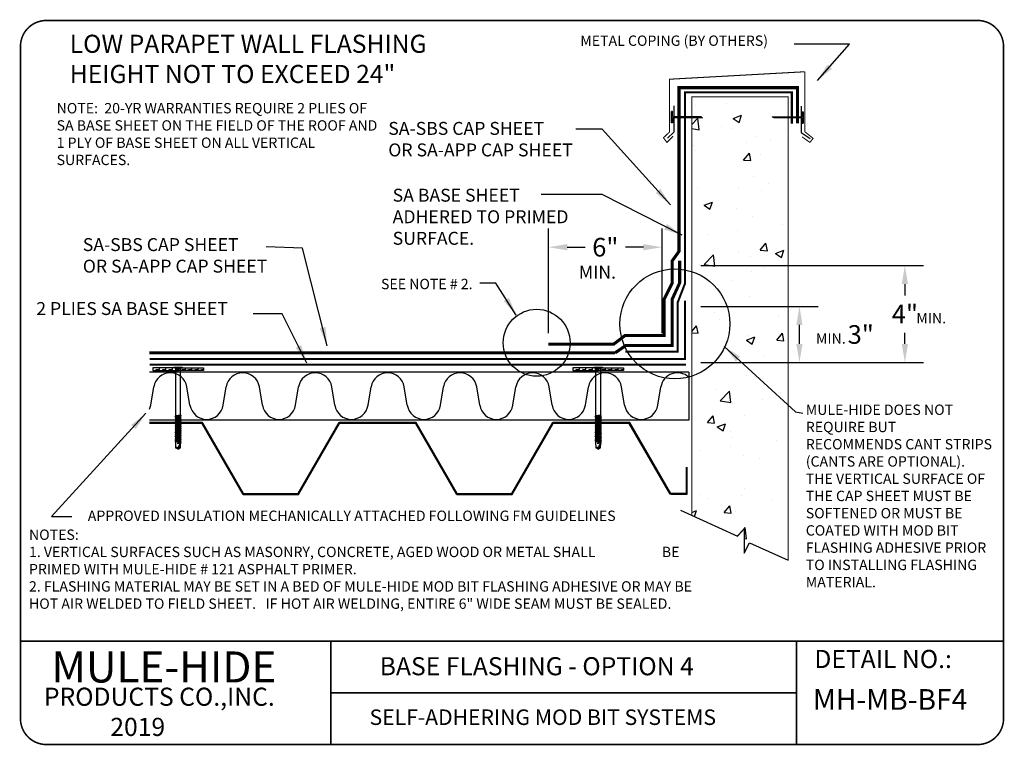
# Model space of a CAD drawing. Extents: x 0.74 to 10.26, y 0.74 to 7.76.
import ezdxf

# ---------------------------------------------------------------- set-up
doc = ezdxf.new("R2010")
doc.units = 0
doc.header["$MEASUREMENT"] = 0
doc.layers.get('0').update_dxf_attribs({"linetype": 'CONTINUOUS'})
doc.layers.get('DEFPOINTS').update_dxf_attribs({"linetype": 'CONTINUOUS'})
for name, color, linetype in [('BORDER', 7, 'CONTINUOUS'), ('DRAWING', 7, 'CONTINUOUS'), ('TEXT', 7, 'CONTINUOUS')]:
    doc.layers.add(name, color=color, linetype=linetype)
doc.styles.get("Standard").update_dxf_attribs({"font": 'arial.ttf'})
doc.dimstyles.get("Standard").update_dxf_attribs({"dimtxt": 0.18, "dimasz": 0.18, "dimexe": 0.18, "dimexo": 0.0625, "dimgap": 0.09, "dimtad": 0, "dimtih": 1, "dimtoh": 1, "dimdec": 4, "dimzin": 0, "dimdsep": 46, "dimtxsty": 'Standard', "dimcen": 0.09, "dimadec": 0, "dimazin": 0, "dimtfac": 1, "dimtdec": 4, "dimtofl": 0, "dimtmove": 0, "dimatfit": 3, "dimfxl": 1, "dimtolj": 1, "dimtzin": 0, "dimarcsym": 0})

# ---------------------------------------------------------------- blocks, each defined once
blk = doc.blocks.new('FSTNRFH')
for p, q in [((-0.171, 0.058), (-0.171, 0.034)), ((0.114, 0), (-0.1, 0)), ((-0.1, 0), (-0.1, -1.984)), ((0.114, -1.946), (0.114, 0)), ((0.185, 0.058), (0.185, 0.034)), ((0.132, -1.963), (-0.118, -2.001)), ((-0.118, -2.001), (-0.1, -1.984)), ((-0.118, -2.001), (-0.1, -2.019)), ((0.132, -2.039), (-0.118, -2.077)), ((0.114, -1.946), (-0.1, -1.984)), ((0.114, -1.981), (-0.1, -2.019)), ((-0.1, -2.019), (-0.1, -2.06)), ((0.114, -2.022), (-0.1, -2.06)), ((0.132, -1.963), (0.114, -1.946)), ((0.132, -1.963), (0.114, -1.981)), ((0.114, -1.981), (0.114, -2.022)), ((0.132, -2.039), (0.114, -2.022)), ((0.132, -2.039), (0.114, -2.057)), ((-0.118, -2.077), (-0.1, -2.06)), ((-0.118, -2.077), (-0.1, -2.095)), ((0.132, -2.115), (-0.118, -2.153)), ((-0.118, -2.153), (-0.1, -2.136)), ((-0.118, -2.153), (-0.1, -2.171)), ((0.132, -2.191), (-0.118, -2.229)), ((-0.118, -2.229), (-0.1, -2.212)), ((-0.118, -2.229), (-0.1, -2.247)), ((0.132, -2.267), (-0.118, -2.305)), ((-0.118, -2.305), (-0.1, -2.288)), ((-0.118, -2.305), (-0.1, -2.323)), ((0.132, -2.343), (-0.118, -2.381)), ((-0.118, -2.381), (-0.1, -2.364)), ((-0.118, -2.381), (-0.1, -2.399)), ((0.132, -2.419), (-0.118, -2.457)), ((-0.118, -2.457), (-0.1, -2.44)), ((-0.118, -2.457), (-0.1, -2.475)), ((0.114, -2.057), (-0.1, -2.095)), ((-0.1, -2.095), (-0.1, -2.136)), ((0.114, -2.098), (-0.1, -2.136)), ((0.114, -2.133), (-0.1, -2.171)), ((-0.1, -2.171), (-0.1, -2.212)), ((0.114, -2.174), (-0.1, -2.212)), ((0.114, -2.209), (-0.1, -2.247)), ((-0.1, -2.247), (-0.1, -2.288)), ((0.114, -2.25), (-0.1, -2.288)), ((0.114, -2.285), (-0.1, -2.323)), ((-0.1, -2.323), (-0.1, -2.364)), ((0.114, -2.326), (-0.1, -2.364)), ((0.114, -2.361), (-0.1, -2.399)), ((-0.1, -2.399), (-0.1, -2.44)), ((0.114, -2.402), (-0.1, -2.44)), ((0.114, -2.437), (-0.1, -2.475)), ((0.114, -2.057), (0.114, -2.098)), ((0.132, -2.115), (0.114, -2.098)), ((0.132, -2.115), (0.114, -2.133)), ((0.114, -2.133), (0.114, -2.174)), ((0.132, -2.191), (0.114, -2.174)), ((0.132, -2.191), (0.114, -2.209)), ((0.114, -2.209), (0.114, -2.25)), ((0.132, -2.267), (0.114, -2.25)), ((0.132, -2.267), (0.114, -2.285)), ((0.114, -2.285), (0.114, -2.326)), ((0.132, -2.343), (0.114, -2.326)), ((0.132, -2.343), (0.114, -2.361)), ((0.114, -2.361), (0.114, -2.402)), ((0.132, -2.419), (0.114, -2.402)), ((0.132, -2.419), (0.114, -2.437)), ((0.114, -2.437), (0.114, -2.478)), ((0.132, -2.495), (-0.118, -2.533)), ((-0.118, -2.533), (-0.1, -2.516)), ((-0.118, -2.533), (-0.1, -2.551)), ((0.132, -2.571), (-0.118, -2.609)), ((-0.118, -2.609), (-0.1, -2.592)), ((-0.118, -2.609), (-0.1, -2.627)), ((0.132, -2.647), (-0.118, -2.685)), ((-0.118, -2.685), (-0.1, -2.668)), ((-0.118, -2.685), (-0.1, -2.703)), ((0.132, -2.723), (-0.118, -2.761)), ((-0.118, -2.761), (-0.1, -2.744)), ((-0.118, -2.761), (-0.1, -2.779)), ((0.132, -2.799), (-0.118, -2.837)), ((-0.118, -2.837), (-0.1, -2.82)), ((-0.118, -2.837), (-0.1, -2.855)), ((0.132, -2.875), (-0.118, -2.913)), ((-0.1, -2.475), (-0.1, -2.516)), ((0.114, -2.478), (-0.1, -2.516)), ((0.114, -2.513), (-0.1, -2.551)), ((-0.1, -2.551), (-0.1, -2.592)), ((0.114, -2.554), (-0.1, -2.592)), ((0.114, -2.589), (-0.1, -2.627)), ((-0.1, -2.627), (-0.1, -2.668)), ((0.114, -2.63), (-0.1, -2.668)), ((0.114, -2.665), (-0.1, -2.703)), ((-0.1, -2.703), (-0.1, -2.744)), ((0.114, -2.706), (-0.1, -2.744)), ((0.114, -2.741), (-0.1, -2.779)), ((-0.1, -2.779), (-0.1, -2.82)), ((0.114, -2.782), (-0.1, -2.82)), ((0.114, -2.817), (-0.1, -2.855)), ((-0.1, -2.855), (-0.1, -2.896)), ((0.114, -2.858), (-0.1, -2.896)), ((0.132, -2.495), (0.114, -2.478)), ((0.132, -2.495), (0.114, -2.513)), ((0.114, -2.513), (0.114, -2.554)), ((0.132, -2.571), (0.114, -2.554)), ((0.132, -2.571), (0.114, -2.589)), ((0.114, -2.589), (0.114, -2.63)), ((0.132, -2.647), (0.114, -2.63)), ((0.132, -2.647), (0.114, -2.665)), ((0.114, -2.665), (0.114, -2.706)), ((0.132, -2.723), (0.114, -2.706)), ((0.132, -2.723), (0.114, -2.741)), ((0.114, -2.741), (0.114, -2.782)), ((0.132, -2.799), (0.114, -2.782)), ((0.132, -2.799), (0.114, -2.817)), ((0.114, -2.817), (0.114, -2.858)), ((0.132, -2.875), (0.114, -2.858)), ((0.132, -2.875), (0.114, -2.893)), ((-0.118, -2.913), (-0.1, -2.896)), ((-0.118, -2.913), (-0.1, -2.931)), ((0.132, -2.951), (-0.118, -2.989)), ((-0.118, -2.989), (-0.1, -2.972)), ((-0.118, -2.989), (-0.1, -3.007)), ((0.132, -3.027), (-0.118, -3.065)), ((-0.118, -3.065), (-0.1, -3.048)), ((-0.118, -3.065), (-0.1, -3.083)), ((0.114, -2.893), (-0.1, -2.931)), ((-0.1, -2.931), (-0.1, -2.972)), ((0.114, -2.934), (-0.1, -2.972)), ((0.114, -2.969), (-0.1, -3.007)), ((-0.1, -3.007), (-0.1, -3.048)), ((0.114, -3.01), (-0.1, -3.048)), ((0.114, -3.045), (-0.1, -3.083)), ((-0.1, -3.083), (-0.094, -3.309)), ((0.114, -3.121), (-0.035, -3.147)), ((0.132, -3.103), (-0.015, -3.126)), ((0.114, -3.086), (0.004, -3.105)), ((0.114, -3.121), (0.007, -3.371)), ((0.109, -3.309), (0.114, -3.121)), ((0.114, -2.893), (0.114, -2.934)), ((0.132, -2.951), (0.114, -2.934)), ((0.132, -2.951), (0.114, -2.969)), ((0.114, -2.969), (0.114, -3.01)), ((0.132, -3.027), (0.114, -3.01)), ((0.132, -3.027), (0.114, -3.045)), ((0.114, -3.045), (0.114, -3.086)), ((0.132, -3.103), (0.114, -3.086)), ((0.132, -3.103), (0.114, -3.121)), ((0.007, -3.371), (-0.094, -3.309)), ((0.007, -3.371), (0.109, -3.309))]:
    blk.add_line(p, q)
at = {"linetype": 'Continuous'}
for p, q in [((-0.171, 0.058), (0.185, 0.058)), ((-0.171, 0.034), (0.185, 0.034)), ((-0.1, 0), (-0.134, 0.034)), ((0.114, 0), (0.148, 0.034))]:
    blk.add_line(p, q, dxfattribs=at)
for centre, radius, start, end in [((0.419, -3.4), 0.412, 137.4954, 175.9604), ((-0.059, -3.365), 0.066, 354.9033, 122.8702)]:
    blk.add_arc(centre, radius, start, end)
blk = doc.blocks.new('*X3')
at = {"color": 0, "linetype": 'Continuous'}
for p, q in [((7.571, 6.393), (7.571, 6.393)), ((7.887, 6.457), (7.887, 6.457)), ((7.245, 6.369), (7.245, 6.369)), ((7.212, 6.169), (7.273, 6.233)), ((7.287, 6.114), (7.273, 6.233)), ((7.643, 6.232), (7.731, 6.266)), ((7.643, 6.232), (7.705, 6.19)), ((7.705, 6.19), (7.731, 6.266)), ((7.212, 6.126), (7.287, 6.114)), ((7.52, 6.145), (7.52, 6.145)), ((7.626, 6.125), (7.626, 6.125)), ((8.187, 6.117), (8.187, 6.117)), ((7.784, 5.977), (7.784, 5.977)), ((7.872, 6.04), (7.872, 6.04)), ((8.032, 6.004), (8.032, 6.004)), ((7.23, 5.952), (7.23, 5.952)), ((7.242, 5.9), (7.242, 5.9)), ((7.752, 5.797), (7.812, 5.869)), ((7.826, 5.791), (7.812, 5.869)), ((7.752, 5.797), (7.826, 5.791)), ((7.926, 5.851), (7.926, 5.851)), ((7.857, 5.624), (7.857, 5.624)), ((8.016, 5.553), (8.016, 5.553)), ((7.215, 5.536), (7.215, 5.536)), ((7.271, 5.51), (7.271, 5.51)), ((7.703, 5.511), (7.703, 5.511)), ((7.939, 5.482), (7.939, 5.482)), ((7.339, 5.326), (7.427, 5.359)), ((7.401, 5.284), (7.427, 5.359)), ((7.339, 5.326), (7.401, 5.284)), ((7.674, 5.288), (7.674, 5.288)), ((7.842, 5.208), (7.842, 5.208)), ((7.687, 5.059), (7.687, 5.059)), ((8.16, 5.122), (8.16, 5.122)), ((7.374, 5.018), (7.374, 5.018)), ((7.695, 4.843), (7.695, 4.843)), ((7.925, 4.857), (7.985, 4.929)), ((7.925, 4.857), (8, 4.85)), ((8, 4.85), (7.985, 4.929)), ((8.085, 4.823), (8.173, 4.856)), ((8.147, 4.781), (8.173, 4.856)), ((7.341, 4.707), (7.439, 4.808)), ((7.453, 4.69), (7.439, 4.808)), ((7.826, 4.792), (7.826, 4.792)), ((8.085, 4.823), (8.147, 4.781)), ((7.291, 4.703), (7.291, 4.703)), ((7.341, 4.707), (7.453, 4.69)), ((7.831, 4.629), (7.831, 4.629)), ((7.959, 4.675), (7.959, 4.675)), ((7.358, 4.566), (7.358, 4.566)), ((7.622, 4.542), (7.622, 4.542)), ((7.811, 4.376), (7.811, 4.376)), ((7.922, 4.268), (7.922, 4.268)), ((7.446, 4.207), (7.446, 4.207)), ((7.503, 4.136), (7.503, 4.136)), ((8.114, 4.179), (8.114, 4.179)), ((7.212, 4.007), (7.262, 4.067)), ((7.277, 3.989), (7.262, 4.067)), ((7.212, 3.994), (7.277, 3.989)), ((7.781, 3.916), (7.869, 3.95)), ((7.781, 3.916), (7.843, 3.874)), ((7.796, 3.96), (7.796, 3.96)), ((7.843, 3.874), (7.869, 3.95)), ((8.099, 3.917), (8.159, 3.989)), ((8.099, 3.917), (8.173, 3.91)), ((8.173, 3.91), (8.159, 3.989)), ((7.67, 3.705), (7.67, 3.705)), ((7.963, 3.747), (7.963, 3.747)), ((7.781, 3.544), (7.781, 3.544)), ((7.87, 3.54), (7.87, 3.54)), ((7.467, 3.401), (7.467, 3.401)), ((7.507, 3.282), (7.604, 3.384)), ((7.618, 3.265), (7.604, 3.384)), ((7.947, 3.295), (7.947, 3.295)), ((8.134, 3.373), (8.134, 3.373)), ((7.507, 3.282), (7.618, 3.265)), ((7.634, 3.254), (7.634, 3.254)), ((7.375, 3.055), (7.436, 3.127)), ((7.45, 3.048), (7.436, 3.127)), ((7.766, 3.128), (7.766, 3.128)), ((7.375, 3.055), (7.45, 3.048)), ((7.477, 3.01), (7.564, 3.043)), ((7.477, 3.01), (7.539, 2.968)), ((7.539, 2.968), (7.564, 3.043)), ((7.619, 2.959), (7.619, 2.959)), ((7.622, 2.905), (7.622, 2.905)), ((7.618, 2.802), (7.618, 2.802)), ((8.092, 2.864), (8.092, 2.864)), ((7.306, 2.761), (7.306, 2.761)), ((7.75, 2.711), (7.75, 2.711)), ((7.918, 2.685), (7.918, 2.685)), ((7.763, 2.371), (7.763, 2.371)), ((7.29, 2.309), (7.29, 2.309)), ((7.378, 2.266), (7.378, 2.266)), ((7.735, 2.295), (7.735, 2.295)), ((7.549, 2.115), (7.609, 2.187)), ((7.624, 2.108), (7.609, 2.187)), ((8.046, 2.238), (8.046, 2.238)), ((7.212, 2.118), (7.26, 2.137)), ((7.239, 2.074), (7.26, 2.137)), ((7.549, 2.115), (7.624, 2.108)), ((7.642, 2.098), (7.642, 2.098)), ((7.667, 2.122), (7.667, 2.122)), ((7.757, 1.945), (7.77, 1.959)), ((7.784, 1.84), (7.77, 1.959)), ((7.684, 1.87), (7.753, 1.941)), ((7.757, 1.845), (7.784, 1.84))]:
    blk.add_line(p, q, dxfattribs=at)
blk = doc.blocks.new('*D8')
at = {"layer": 'DEFPOINTS', "color": 0, "transparency": 16777216}
for p in [(6.9499, 5.558), (5.8534, 4.6654), (6.9499, 4.6654)]:
    blk.add_point(p, dxfattribs=at)
at = {"layer": 'DRAWING', "color": 0, "lineweight": -2, "transparency": 16777216}
for p, q in [((5.8534, 4.7279), (5.8534, 5.738)), ((6.9499, 4.7279), (6.9499, 5.738)), ((6.0334, 5.558), (6.2077, 5.558)), ((6.7699, 5.558), (6.5956, 5.558))]:
    blk.add_line(p, q, dxfattribs=at)
at = {"layer": 'DRAWING', "color": 0, "transparency": 16777216}
for points in [[(6.0334, 5.588), (6.0334, 5.528), (5.8534, 5.558)], [(6.7699, 5.588), (6.7699, 5.528), (6.9499, 5.558)]]:
    blk.add_solid(points, dxfattribs=at)
at = {"layer": 'DRAWING', "color": 0, "transparency": 16777216, "insert": (6.4017, 5.558), "char_height": 0.18, "attachment_point": 5}
blk.add_mtext('\\A1;6"', dxfattribs=at)
blk = doc.blocks.new('*D9')
at = {"layer": 'DEFPOINTS', "color": 0, "transparency": 16777216}
for p in [(7.2616, 4.9862), (8.2776, 4.9862), (7.2616, 4.4422)]:
    blk.add_point(p, dxfattribs=at)
at = {"layer": 'DRAWING', "color": 0, "lineweight": -2, "transparency": 16777216}
for p, q in [((7.3241, 4.9862), (8.4576, 4.9862)), ((8.2776, 4.6222), (8.2776, 4.8062)), ((7.3241, 4.4422), (8.4576, 4.4422))]:
    blk.add_line(p, q, dxfattribs=at)
at = {"layer": 'DRAWING', "color": 0, "transparency": 16777216}
for points in [[(8.2476, 4.8062), (8.3076, 4.8062), (8.2776, 4.9862)], [(8.2476, 4.6222), (8.3076, 4.6222), (8.2776, 4.4422)]]:
    blk.add_solid(points, dxfattribs=at)
at = {"layer": 'DRAWING', "color": 0, "transparency": 16777216, "insert": (8.8705, 4.7142), "char_height": 0.18, "attachment_point": 5}
blk.add_mtext('\\A1;3"', dxfattribs=at)
blk = doc.blocks.new('*D10')
at = {"layer": 'DEFPOINTS', "color": 0, "transparency": 16777216}
for p in [(7.2609, 5.3808), (9.2967, 5.3808), (7.2609, 4.4422)]:
    blk.add_point(p, dxfattribs=at)
at = {"layer": 'DRAWING', "color": 0, "lineweight": -2, "transparency": 16777216}
for p, q in [((7.3234, 5.3808), (9.4767, 5.3808)), ((9.2967, 5.2008), (9.2967, 5.0915)), ((9.2967, 4.6222), (9.2967, 4.7315)), ((7.3234, 4.4422), (9.4767, 4.4422))]:
    blk.add_line(p, q, dxfattribs=at)
at = {"layer": 'DRAWING', "color": 0, "transparency": 16777216}
for points in [[(9.2667, 5.2008), (9.3267, 5.2008), (9.2967, 5.3808)], [(9.2667, 4.6222), (9.3267, 4.6222), (9.2967, 4.4422)]]:
    blk.add_solid(points, dxfattribs=at)
at = {"layer": 'DRAWING', "color": 0, "transparency": 16777216, "insert": (9.2967, 4.9115), "char_height": 0.18, "attachment_point": 5}
blk.add_mtext('\\A1;4"', dxfattribs=at)

msp = doc.modelspace()

# ---------------------------------------------------------------- hatches: boundary and pattern name
at = {"layer": 'DRAWING'}
h = msp.add_hatch(dxfattribs=at)
h.set_pattern_fill('ZIGZAG', color=256, scale=0.25, style=0)
h.set_pattern_definition([(0, (0, 0), (0.03125, 0.03125), [0.03125, -0.03125]), (90, (0.03125, 0), (-0.03125, 0.03125), [0.03125, -0.03125])])
h.paths.add_polyline_path([(2.2429, 4.3905), (2.0297, 4.3905), (2.0297, 4.3672), (2.2476, 4.3672), (2.2476, 4.3857)])
h.paths.add_polyline_path([(2.2973, 4.3857), (2.2476, 4.3857), (2.2476, 4.3672), (2.2741, 4.3672), (2.2758, 4.3672), (2.2973, 4.3672)])
h.paths.add_polyline_path([(2.5201, 4.3905), (2.3021, 4.3905), (2.2973, 4.3857), (2.2973, 4.3672), (2.5201, 4.3672)])
h.paths.add_polyline_path([(2.3021, 4.3905), (2.2758, 4.3905), (2.2758, 4.3905), (2.2741, 4.3905), (2.2741, 4.3905), (2.2429, 4.3905), (2.2476, 4.3857), (2.2973, 4.3857)])
h = msp.add_hatch(dxfattribs=at)
h.set_pattern_fill('ZIGZAG', color=256, scale=0.25, style=0)
h.set_pattern_definition([(0, (4.058358, 0), (0.03125, 0.03125), [0.03125, -0.03125]), (90, (4.089608, 0), (-0.03125, 0.03125), [0.03125, -0.03125])])
h.paths.add_polyline_path([(6.3012, 4.3905), (6.0881, 4.3905), (6.0881, 4.3672), (6.306, 4.3672), (6.306, 4.3857)])
h.paths.add_polyline_path([(6.3557, 4.3857), (6.306, 4.3857), (6.306, 4.3672), (6.3324, 4.3672), (6.3342, 4.3672), (6.3557, 4.3672)])
h.paths.add_polyline_path([(6.5785, 4.3905), (6.3604, 4.3905), (6.3557, 4.3857), (6.3557, 4.3672), (6.5785, 4.3672)])
h.paths.add_polyline_path([(6.3604, 4.3905), (6.3342, 4.3905), (6.3342, 4.3905), (6.3324, 4.3905), (6.3324, 4.3905), (6.3012, 4.3905), (6.306, 4.3857), (6.3557, 4.3857)])

# ---------------------------------------------------------------- linework, layer by layer
at = {"color": 3, "linetype": 'Continuous'}
for p, q in [((6.1012, 4.3949), (6.1012, 4.3924)), ((6.5646, 4.3949), (6.5646, 4.3924))]:
    msp.add_line(p, q, dxfattribs=at)
for p, q in [((7.2081, 4.3489), (1.9981, 4.3489)), ((7.2081, 4.3489), (7.2081, 3.886)), ((7.2081, 3.886), (1.9981, 3.886)), ((2.5103, 3.8625), (1.9981, 3.8625)), ((2.5059, 3.8549), (1.9981, 3.8549)), ((2.9023, 3.1683), (2.5059, 3.8549)), ((2.9067, 3.1759), (2.5103, 3.8625)), ((3.4334, 3.1759), (3.8298, 3.8625)), ((3.4378, 3.1683), (3.8342, 3.8549)), ((4.5742, 3.8625), (3.831, 3.8625)), ((4.5698, 3.8549), (3.8342, 3.8549)), ((4.9662, 3.1683), (4.5698, 3.8549)), ((4.9706, 3.1759), (4.5742, 3.8625)), ((5.4972, 3.1759), (5.8937, 3.8625)), ((5.5017, 3.1683), (5.8981, 3.8549)), ((6.6381, 3.8625), (5.8949, 3.8625)), ((6.6336, 3.8549), (5.8981, 3.8549)), ((7.0295, 3.1693), (6.6336, 3.8549)), ((7.0345, 3.1759), (6.6381, 3.8625)), ((7.1824, 3.4307), (7.1824, 3.1759)), ((7.19, 3.4307), (7.19, 3.1683)), ((2.9023, 3.1683), (3.4378, 3.1683)), ((2.9067, 3.1759), (3.4334, 3.1759)), ((4.9662, 3.1683), (5.5017, 3.1683)), ((4.9706, 3.1759), (5.4972, 3.1759)), ((7.19, 3.1683), (7.0313, 3.1683)), ((7.1824, 3.1759), (7.0345, 3.1759))]:
    msp.add_line(p, q)
at = {"color": 5, "linetype": 'Continuous'}
for p, q in [((2.0087, 4.0295), (2.0382, 4.2075)), ((2.3882, 4.0295), (2.3587, 4.2075)), ((2.7087, 4.0295), (2.7382, 4.2075)), ((3.0882, 4.0295), (3.0587, 4.2075)), ((3.4087, 4.0295), (3.4382, 4.2075)), ((3.7882, 4.0295), (3.7587, 4.2075)), ((4.1087, 4.0295), (4.1382, 4.2075)), ((4.4883, 4.0295), (4.4587, 4.2075)), ((4.8088, 4.0295), (4.8383, 4.2075)), ((5.1883, 4.0295), (5.1588, 4.2075)), ((5.5088, 4.0295), (5.5383, 4.2075)), ((5.8883, 4.0295), (5.8588, 4.2075)), ((6.2088, 4.0295), (6.2383, 4.2075)), ((6.5883, 4.0295), (6.5588, 4.2075)), ((6.9088, 4.0295), (6.9383, 4.2075))]:
    msp.add_line(p, q, dxfattribs=at)
at = {"const_width": 0.0116}
msp.add_lwpolyline([(8.1688, 2.5327), (8.1688, 7.0114), (7.238, 7.0114), (7.238, 2.9653)], dxfattribs=at)
at = {"color": 7, "linetype": 'Continuous'}
msp.add_lwpolyline([(7.1283, 3.0156), (7.6793, 2.7629), (7.7425, 2.8351), (7.7425, 2.6005), (7.7967, 2.6997), (8.1688, 2.5327)], dxfattribs=at)
at = {"color": 5, "linetype": 'Continuous'}
for centre, start, end in [((2.1984, 4.1809), 9.41623, 170.58377), ((2.8985, 4.1809), 9.41623, 170.58377), ((3.5985, 4.1809), 9.41623, 170.58377), ((4.2985, 4.1809), 9.41623, 170.58377), ((4.9985, 4.1809), 9.41623, 170.58377), ((5.6985, 4.1809), 9.41623, 170.58377), ((6.3985, 4.1809), 9.41623, 170.58377), ((7.0986, 4.1809), 47.60567, 170.58377), ((1.8484, 4.0561), 337.12348, 350.58377), ((2.5485, 4.0561), 189.41623, 350.58377), ((3.2485, 4.0561), 189.41623, 350.58377), ((3.9485, 4.0561), 189.41623, 350.58377), ((4.6485, 4.0561), 189.41623, 350.58377), ((5.3485, 4.0561), 189.41623, 350.58377), ((6.0485, 4.0561), 189.41623, 350.58377), ((6.7486, 4.0561), 189.41623, 350.58377)]:
    msp.add_arc(centre, 0.1624, start, end, dxfattribs=at)
at = {"layer": 'BORDER'}
for p, q in [((3.75, 1.75), (3.75, 0.75)), ((8.25, 1.75), (8.25, 0.75)), ((3.75, 1.25), (8.25, 1.25))]:
    msp.add_line(p, q, dxfattribs=at)
at = {"layer": 'BORDER', "const_width": 0.015}
msp.add_lwpolyline([(0.75, 1), (0.75, 7.5, -0.414214), (1, 7.75), (10, 7.75, -0.414214), (10.25, 7.5), (10.25, 1, -0.414214), (10, 0.75), (1, 0.75, -0.414214)], format="xyb", close=True, dxfattribs=at)
for points in [[(0.75, 1.75), (10.25, 1.75)], [(0.75, 1.75), (10.25, 1.75)], [(0.75, 1.75), (10.25, 1.75)], [(0.75, 1.75), (10.25, 1.75)], [(3.75, 1.75), (3.75, 0.75)], [(8.25, 1.75), (8.25, 0.75)], [(3.75, 1.25), (8.25, 1.25)]]:
    msp.add_lwpolyline(points, dxfattribs=at)
at = {"layer": 'DRAWING'}
for p, q in [((7.052, 6.8712), (7.0427, 6.8712)), ((7.0427, 6.8224), (7.0427, 6.8712)), ((7.052, 6.8223), (7.052, 6.8712)), ((7.064, 6.9252), (7.064, 6.6711)), ((8.2931, 6.9221), (8.2931, 6.6681)), ((8.3052, 6.8193), (8.3052, 6.8677)), ((8.3052, 6.8677), (8.3143, 6.8677)), ((8.3143, 6.8677), (8.3143, 6.8071)), ((7.0428, 6.7618), (7.0428, 6.8224)), ((7.0519, 6.7618), (7.0428, 6.7618)), ((7.0519, 6.8224), (7.0519, 6.8223)), ((7.0519, 6.8223), (7.3244, 6.8223)), ((7.3395, 6.8102), (7.0519, 6.8102)), ((7.0519, 6.8102), (7.0519, 6.7618)), ((7.3244, 6.8223), (7.3425, 6.8102)), ((8.0328, 6.8072), (8.0146, 6.8193)), ((8.0176, 6.8193), (8.3052, 6.8193)), ((8.3052, 6.8072), (8.0328, 6.8072)), ((8.3051, 6.8072), (8.3051, 6.7583)), ((8.3051, 6.7583), (8.3144, 6.7583)), ((8.3052, 6.8071), (8.3052, 6.8072)), ((8.3144, 6.8071), (8.3144, 6.7583)), ((7.064, 6.6711), (7.0035, 6.6106)), ((8.2931, 6.6681), (8.3809, 6.6076)), ((2.2741, 4.3905), (2.0297, 4.3905)), ((2.0297, 4.3905), (2.0297, 4.3672)), ((2.2739, 4.3905), (2.2761, 4.3905)), ((2.2758, 4.3905), (2.5201, 4.3905)), ((2.5201, 4.3905), (2.5201, 4.3672)), ((6.3324, 4.3905), (6.0881, 4.3905)), ((6.0881, 4.3905), (6.0881, 4.3672)), ((6.3324, 4.3905), (6.3342, 4.3905)), ((6.3342, 4.3905), (6.5785, 4.3905)), ((6.5785, 4.3905), (6.5785, 4.3672)), ((2.0297, 4.3672), (2.2741, 4.3672)), ((2.2741, 4.3672), (2.2758, 4.3672)), ((2.5201, 4.3672), (2.2758, 4.3672)), ((6.0881, 4.3672), (6.3324, 4.3672)), ((6.3324, 4.3672), (6.3342, 4.3672)), ((6.5785, 4.3672), (6.3342, 4.3672))]:
    msp.add_line(p, q, dxfattribs=at)
for points, const_width in [([(7.0562, 6.6302), (6.9973, 6.5714), (6.9637, 6.6162), (7.0225, 6.6722), (7.0225, 7.1819), (8.3285, 7.2541)], 0.01), ([(8.3285, 7.2541), (8.3285, 6.675), (8.4098, 6.6106), (8.3789, 6.5714), (8.3033, 6.6246)], 0.01), ([(5.8516, 4.6204), (6.4825, 4.6204), (6.5931, 4.7049), (6.9703, 4.7049), (6.9703, 5.0558), (7.0484, 5.2118), (7.0484, 5.4263), (7.1134, 5.5173), (7.1134, 7.1152)], 0.03), ([(6.5959, 4.5481), (7.102, 4.5481), (7.102, 5.0257), (7.1723, 5.2083), (7.1723, 7.0659)], 0.02), ([(7.1134, 7.1002), (8.2587, 7.1002)], 0.03), ([(7.1723, 7.0559), (8.2043, 7.0559)], 0.02), ([(8.2043, 7.0659), (8.2043, 6.7521)], 0.02), ([(8.2587, 7.1152), (8.2587, 6.7539)], 0.03), ([(6.4955, 4.5359), (6.5996, 4.6074), (7.0484, 4.6074), (7.0484, 5.0558), (7.1199, 5.2118), (7.1199, 5.4263)], 0.03), ([(1.9991, 4.4778), (7.1723, 4.4778), (7.1723, 5.0397)], 0.02), ([(7.1723, 4.4778), (7.1723, 4.9807)], 0.02), ([(1.9946, 4.5359), (6.4955, 4.5359)], 0.03), ([(1.9991, 4.4236), (7.1828, 4.4236)], 0.02)]:
    msp.add_lwpolyline(points, dxfattribs=dict(at, const_width=const_width))
for centre, radius in [((7.0739, 4.8167), 0.5311), ((5.7384, 4.6341), 0.3235)]:
    msp.add_circle(centre, radius, dxfattribs=at)

# ---------------------------------------------------------------- block references
at = {"color": 7, "linetype": 'Continuous', "xscale": 0.9257205833115928, "yscale": 0.9257205833115928, "zscale": 0.9257205833115928}
msp.add_blockref('*X3', (0.5618, 1.0339), dxfattribs=at)
at = {"color": 5, "linetype": 'Continuous', "xscale": 0.2314301458278986, "yscale": 0.2314301458278986, "zscale": 0.2314301458278986}
for p in [(2.2708, 4.3857), (6.3313, 4.3857)]:
    msp.add_blockref('FSTNRFH', p, dxfattribs=at)

# ---------------------------------------------------------------- texts
at = {"layer": 'DRAWING'}
msp.add_text('MULE-HIDE', height=0.3, dxfattribs=at).set_placement((1.05, 1.35))
at = {"layer": 'DRAWING', "attachment_point": 1}
for s, insert, char_height, width in [('{\\fArial|b1|i0|c0|p34;LOW PARAPET WALL FLASHING\\PHEIGHT NOT TO EXCEED 24"}', (1.2259, 7.612), 0.175, 5.679), ('METAL COPING (BY OTHERS)', (6.1601, 7.6046), 0.1, 3.796), ('NOTE:  20-YR WARRANTIES REQUIRE 2 PLIES OF SA BASE SHEET ON THE FIELD OF THE ROOF AND 1 PLY OF BASE SHEET ON ALL VERTICAL SURFACES.', (1.0994, 6.9518), 0.1, 3.107), ('SA-SBS CAP SHEET \\POR SA-APP CAP SHEET', (4.3045, 6.7692), 0.125, 4.302), ('SA BASE SHEET\\PADHERED TO PRIMED \\PSURFACE.', (4.3467, 6.1231), 0.125, 3.332), ('SA-SBS CAP SHEET \\POR SA-APP CAP SHEET', (1.3525, 5.6455), 0.125, 4.302), ('MIN.', (6.1461, 5.3786), 0.125, 0.464), ('SEE NOTE # 2.', (4.2342, 5.2522), 0.1, 2.319), ('2 PLIES SA BASE SHEET', (0.9026, 5.0274), 0.125, 3.332), ('MIN.', (9.4074, 4.9217), 0.1, 0.9), ('MIN.', (8.4374, 4.7251), 0.1, 0.9), ('MULE-HIDE DOES NOT REQUIRE BUT RECOMMENDS CANT STRIPS (CANTS ARE OPTIONAL).  THE VERTICAL SURFACE OF THE CAP SHEET MUST BE SOFTENED OR MUST BE COATED WITH MOD BIT FLASHING ADHESIVE PRIOR TO INSTALLING FLASHING MATERIAL.', (8.339, 4.0368), 0.1, 1.827), ('{\\fArial|b1|i0|c0|p34;NOTES:}  \\P{\\fArial|b1|i0|c0|p34;1.} VERTICAL SURFACES SUCH AS MASONRY, CONCRETE, AGED WOOD OR METAL SHALL                     BE PRIMED WITH MULE-HIDE # 121 ASPHALT PRIMER.\\P{\\fArial|b1|i0|c0|p34;2.} FLASHING MATERIAL MAY BE SET IN A BED OF MULE-HIDE MOD BIT FLASHING ADHESIVE OR MAY BE HOT AIR WELDED TO FIELD SHEET.   IF HOT AIR WELDING, ENTIRE 6" WIDE SEAM MUST BE SEALED. ', (0.8323, 2.8288), 0.1, 6.452), ('{\\fArial|b1|i0|c0|p34;DETAIL NO.:}', (8.422, 1.6648), 0.175, 1.63), ('{\\fArial|b1|i0|c0|p34;BASE FLASHING - OPTION 4}', (4.2218, 1.5946), 0.175, 4.186), ('{\\fArial|b1|i0|c0|p34;PRODUCTS CO.,INC.\\P            2019}', (0.9765, 1.2998), 0.175, 2.669), ('{\\fArial|b1|i0|c0|p34;MH-MB-BF4}', (8.408, 1.2857), 0.2, 1.63), ('{\\fArial|b1|i0|c0|p34;SELF-ADHERING MOD BIT SYSTEMS}', (4.1234, 1.0892), 0.15, 4.439)]:
    msp.add_mtext(s, dxfattribs=dict(at, insert=insert, char_height=char_height, width=width))
at = {"layer": 'TEXT', "insert": (1.4005, 3.0114), "char_height": 0.1, "width": 5.665, "attachment_point": 1}
msp.add_mtext('APPROVED INSULATION MECHANICALLY ATTACHED FOLLOWING FM GUIDELINES', dxfattribs=at)

# ---------------------------------------------------------------- dimensions: what is measured, and where the dimension line sits
at = {"layer": 'DRAWING'}
dim = msp.add_linear_dim(base=(6.9499, 5.558), p1=(5.8534, 4.6654), p2=(6.9499, 4.6654), text='6"', dimstyle='Standard', override={"dimdec": 3, "dimtdec": 3, "dimtmove": 2}, dxfattribs=at)
dim.commit()
dim.dimension.update_dxf_attribs({"geometry": '*D8', "text_midpoint": (6.4017, 5.558)})
for base, p1, p2, text, picture, middle in [((9.2967, 5.3808), (7.2609, 4.4422), (7.2609, 5.3808), '4"', '*D10', (9.2967, 4.9115)), ((8.2776, 4.9862), (7.2616, 4.4422), (7.2616, 4.9862), '3"', '*D9', (8.8705, 4.7142))]:
    dim = msp.add_linear_dim(base=base, p1=p1, p2=p2, angle=90, text=text, dimstyle='Standard', override={"dimdec": 3, "dimtdec": 3, "dimtmove": 2}, dxfattribs=at)
    dim.commit()
    dim.dimension.update_dxf_attribs({"geometry": picture, "text_midpoint": middle})

# ---------------------------------------------------------------- leaders
for points in [[(8.4515, 7.1691), (8.7608, 7.5203), (8.2266, 7.5203)], [(7.0317, 5.9685), (6.371, 6.699), (6.118, 6.699)], [(7.1442, 5.6736), (6.371, 6.0669), (5.7806, 6.0669)], [(3.7141, 4.606), (3.4751, 5.5472), (3.1237, 5.5612)], [(5.5416, 4.901), (5.3448, 5.21), (5.1902, 5.21)], [(3.5173, 4.4375), (3.2783, 4.9151), (2.9972, 4.9151)], [(7.5518, 4.5986), (8.2406, 3.9666), (8.3109, 3.9525)]]:
    msp.add_leader(points, dimstyle='Standard', override={"dimgap": 0.09, "dimtad": 0, "dimdec": 3, "dimtdec": 3, "dimtmove": 2}, dxfattribs=at)
at = {"layer": 'TEXT'}
msp.add_leader([(1.9628, 3.9525), (1.0491, 2.9552), (1.2459, 2.9552)], dimstyle='Standard', override={"dimgap": 0.09, "dimtad": 0, "dimdec": 3, "dimtdec": 3, "dimtmove": 2}, dxfattribs=at)

doc.saveas('drawing.dxf')
